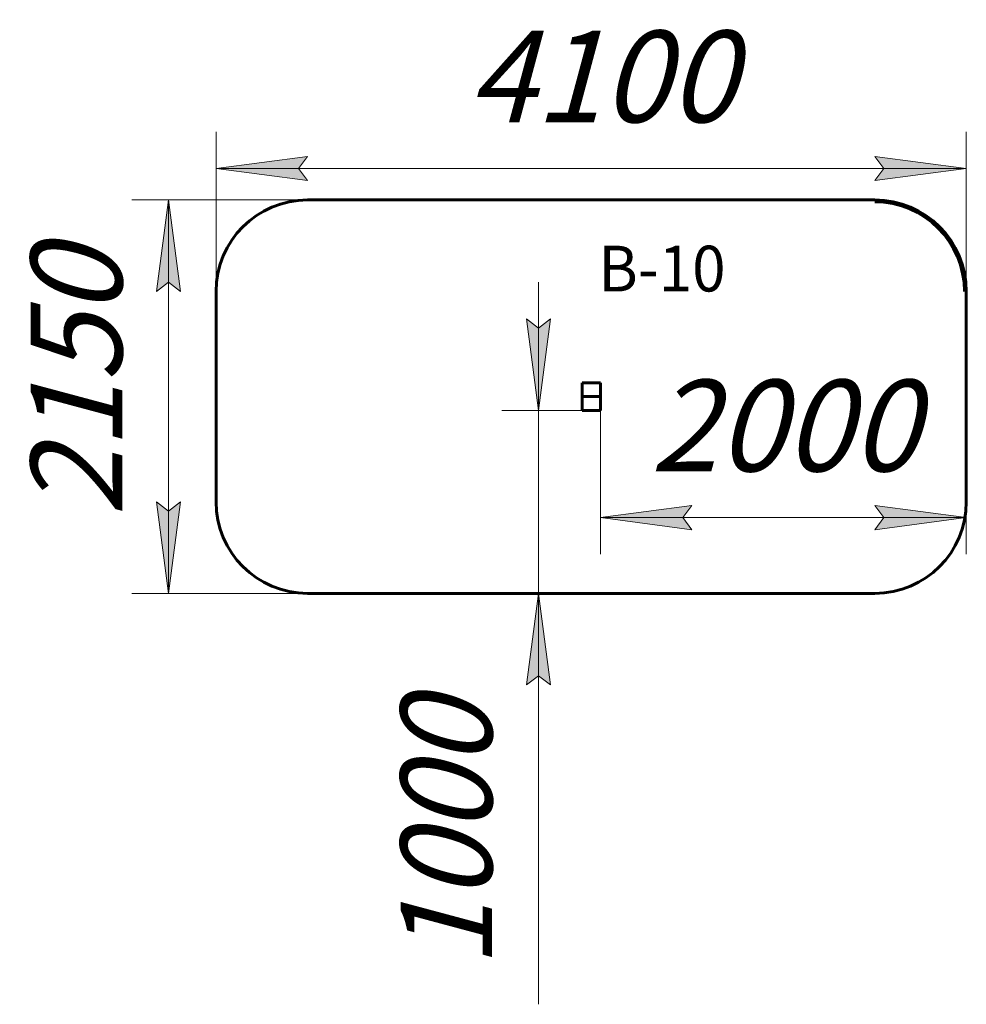
# Model space of a CAD drawing. Units: millimetres. Extents: x 55.9 to 107.6, y 132.1 to 186.
import ezdxf

# ---------------------------------------------------------------- set-up
doc = ezdxf.new("R2010")
doc.units = ezdxf.units.MM
doc.linetypes.add('K5LT_BASIC', pattern=[0])
doc.linetypes.add('K5LT_THIN', pattern=[0])
doc.layers.add('Системный слой', color=7, linetype='Continuous')
doc.styles.add('KDIMTEXTSTYLE', font='GOST_AU.SHX', dxfattribs={"width": 0.96, "oblique": 15, "height": 5})
doc.styles.add('KTEXTSTYLE', font='GOST_AU.SHX', dxfattribs={"width": 0.96, "height": 5})
doc.dimstyles.new('KDIMSTYLE (0.01)', dxfattribs={"dimtxt": 5, "dimasz": 1, "dimexe": 2, "dimexo": 0, "dimgap": 1, "dimtad": 1, "dimlfac": 100, "dimtxsty": 'KDIMTEXTSTYLE', "dimsah": 1, "dimcen": 0, "dimdle": 1, "dimadec": 0, "dimazin": 0, "dimtfac": 0.667, "dimtmove": 0, "dimatfit": 3, "dimfxl": 1, "dimtvp": 1, "dimtolj": 1, "dimtzin": 0, "dimarcsym": 0})

# ---------------------------------------------------------------- blocks, each defined once
blk = doc.blocks.new('D0')
at = {"layer": 'Системный слой'}
for points in [[(71.622, 177.17), (71.122, 177.829), (71.622, 178.487), (66.622, 177.829)], [(107.622, 177.829), (102.622, 178.487), (103.122, 177.829), (102.622, 177.17)]]:
    blk.add_hatch(color=7, dxfattribs=at).paths.add_polyline_path(points)
at = {"layer": 'Системный слой', "color": 7, "linetype": 'K5LT_THIN', "lineweight": 18}
for p, q in [((66.622, 167.143), (66.622, 179.829)), ((107.622, 165.36), (107.622, 179.829)), ((66.622, 177.829), (71.622, 178.487)), ((71.622, 178.487), (71.122, 177.829)), ((103.122, 177.829), (102.622, 178.487)), ((102.622, 178.487), (107.622, 177.829)), ((71.622, 177.17), (66.622, 177.829)), ((66.622, 177.829), (107.622, 177.829)), ((71.122, 177.829), (71.622, 177.17)), ((107.622, 177.829), (102.622, 177.17)), ((102.622, 177.17), (103.122, 177.829))]:
    blk.add_line(p, q, dxfattribs=at)
blk.add_wipeout([(80.391, 178.829), (80.391, 185.964), (93.314, 185.964), (93.314, 178.829)]).dxf.layer = 'Системный слой'
at = {"layer": 'Системный слой', "color": 7, "insert": (80.391, 185.363), "char_height": 5, "attachment_point": 1, "style": 'KTEXTSTYLE'}
blk.add_mtext('\\H3.5;\\W0.965;\\Q15;\\Q15;\\H5.00;4100', dxfattribs=at)
blk = doc.blocks.new('KDIMARROW_01')
at = {"layer": 'Системный слой'}
blk.add_hatch(color=0, dxfattribs=at).paths.add_polyline_path([(-5, -0.658), (0, 0), (-5, 0.658), (-4.5, 0)])
at = {"layer": 'Системный слой', "color": 0, "linetype": 'K5LT_THIN', "lineweight": 18}
for p, q in [((-4.5, 0), (-5, 0.658)), ((-5, 0.658), (0, 0)), ((0, 0), (-5, -0.658)), ((-5, -0.658), (-4.5, 0)), ((0, 0), (-1, 0))]:
    blk.add_line(p, q, dxfattribs=at)
blk = doc.blocks.new('D1')
at = {"layer": 'Системный слой'}
for points in [[(92.622, 158.09), (92.122, 158.748), (92.622, 159.406), (87.622, 158.748)], [(107.622, 158.748), (102.622, 159.406), (103.122, 158.748), (102.622, 158.09)]]:
    blk.add_hatch(color=7, dxfattribs=at).paths.add_polyline_path(points)
at = {"layer": 'Системный слой', "color": 7, "linetype": 'K5LT_THIN', "lineweight": 18}
for p, q in [((87.622, 165.055), (87.622, 156.748)), ((107.622, 163.089), (107.622, 156.748)), ((87.622, 158.748), (92.622, 159.406)), ((92.622, 159.406), (92.122, 158.748)), ((103.122, 158.748), (102.622, 159.406)), ((102.622, 159.406), (107.622, 158.748)), ((92.622, 158.09), (87.622, 158.748)), ((87.622, 158.748), (107.622, 158.748)), ((92.122, 158.748), (92.622, 158.09)), ((107.622, 158.748), (102.622, 158.09)), ((102.622, 158.09), (103.122, 158.748))]:
    blk.add_line(p, q, dxfattribs=at)
blk.add_wipeout([(90.362, 159.748), (90.362, 166.884), (104.301, 166.884), (104.301, 159.748)]).dxf.layer = 'Системный слой'
at = {"layer": 'Системный слой', "color": 7, "insert": (90.362, 166.282), "char_height": 5, "attachment_point": 1, "style": 'KTEXTSTYLE'}
blk.add_mtext('\\H3.5;\\W0.965;\\Q15;\\Q15;\\H5.00;2000', dxfattribs=at)
blk = doc.blocks.new('D2')
at = {"layer": 'Системный слой'}
for points in [[(84.238, 164.61), (84.897, 169.61), (84.238, 169.11), (83.58, 169.61)], [(84.897, 149.61), (84.238, 154.61), (83.58, 149.61), (84.238, 150.11)]]:
    blk.add_hatch(color=7, dxfattribs=at).paths.add_polyline_path(points)
at = {"layer": 'Системный слой', "color": 7, "linetype": 'K5LT_THIN', "lineweight": 18}
for p, q in [((84.238, 164.61), (84.238, 171.61)), ((84.238, 169.11), (83.58, 169.61)), ((83.58, 169.61), (84.238, 164.61)), ((84.238, 164.61), (84.897, 169.61)), ((84.897, 169.61), (84.238, 169.11)), ((87.122, 164.61), (82.238, 164.61)), ((84.238, 164.61), (84.238, 154.61)), ((86.277, 154.61), (82.238, 154.61)), ((84.238, 154.61), (83.58, 149.61)), ((84.897, 149.61), (84.238, 154.61)), ((84.238, 154.61), (84.238, 147.61)), ((84.238, 154.61), (84.238, 149.61)), ((83.58, 149.61), (84.238, 150.11)), ((84.238, 150.11), (84.897, 149.61)), ((84.238, 149.61), (84.238, 132.149))]:
    blk.add_line(p, q, dxfattribs=at)
blk.add_wipeout([(83.238, 134.149), (76.102, 134.149), (76.102, 147.072), (83.238, 147.072)]).dxf.layer = 'Системный слой'
at = {"layer": 'Системный слой', "color": 7, "insert": (76.704, 134.149), "char_height": 5, "attachment_point": 1, "rotation": 90, "style": 'KTEXTSTYLE'}
blk.add_mtext('\\H3.5;\\W0.965;\\Q15;\\Q15;\\H5.00;1000', dxfattribs=at)
blk = doc.blocks.new('KDIMARROW_02')
at = {"layer": 'Системный слой'}
blk.add_hatch(color=0, dxfattribs=at).paths.add_polyline_path([(4.5, 0), (5, 0.658), (0, 0), (5, -0.658)])
at = {"layer": 'Системный слой', "color": 0, "linetype": 'K5LT_THIN', "lineweight": 18}
for p, q in [((5, 0.658), (0, 0)), ((4.5, 0), (5, 0.658)), ((0, 0), (-1, 0)), ((0, 0), (5, -0.658)), ((0, 0), (7, 0)), ((5, -0.658), (4.5, 0))]:
    blk.add_line(p, q, dxfattribs=at)
blk = doc.blocks.new('D3')
at = {"layer": 'Системный слой'}
for points in [[(64.682, 171.11), (64.024, 176.11), (63.366, 171.11), (64.024, 171.61)], [(64.024, 154.61), (64.682, 159.61), (64.024, 159.11), (63.366, 159.61)]]:
    blk.add_hatch(color=7, dxfattribs=at).paths.add_polyline_path(points)
at = {"layer": 'Системный слой', "color": 7, "linetype": 'K5LT_THIN', "lineweight": 18}
for p, q in [((76.334, 176.11), (62.024, 176.11)), ((63.366, 171.11), (64.024, 176.11)), ((64.024, 176.11), (64.682, 171.11)), ((64.024, 176.11), (64.024, 154.61)), ((64.024, 171.61), (63.366, 171.11)), ((64.682, 171.11), (64.024, 171.61)), ((64.024, 154.61), (63.366, 159.61)), ((63.366, 159.61), (64.024, 159.11)), ((64.024, 159.11), (64.682, 159.61)), ((64.682, 159.61), (64.024, 154.61)), ((77.295, 154.61), (62.024, 154.61))]:
    blk.add_line(p, q, dxfattribs=at)
blk.add_wipeout([(63.024, 158.828), (55.888, 158.828), (55.888, 171.37), (63.024, 171.37)]).dxf.layer = 'Системный слой'
at = {"layer": 'Системный слой', "color": 7, "insert": (56.489, 158.828), "char_height": 5, "attachment_point": 1, "rotation": 90, "style": 'KTEXTSTYLE'}
blk.add_mtext('\\H3.5;\\W0.965;\\Q15;\\Q15;\\H5.00;2150', dxfattribs=at)

msp = doc.modelspace()

# ---------------------------------------------------------------- linework, layer by layer
at = {"layer": 'Системный слой', "color": 150, "linetype": 'K5LT_BASIC', "lineweight": 60, "true_color": 0x0080ff}
for p, q in [((71.62158, 176.1103), (102.62158, 176.1103)), ((66.62158, 159.6103), (66.62158, 171.1103)), ((107.62158, 171.1103), (107.62158, 159.6103)), ((87.62158, 166.1103), (86.62158, 166.1103)), ((86.62158, 165.9703), (86.62158, 166.1103)), ((86.62158, 165.3603), (86.62158, 165.9703)), ((87.62158, 165.9703), (87.62158, 166.1103)), ((87.62158, 165.3603), (87.62158, 165.9703)), ((86.62158, 165.3603), (86.62158, 164.7503)), ((86.62158, 165.3603), (87.62158, 165.3603)), ((87.62158, 165.3603), (86.62158, 165.3603)), ((87.62158, 165.3603), (87.62158, 164.7503)), ((86.62158, 164.7503), (86.62158, 164.6103)), ((87.62158, 164.7503), (87.62158, 164.6103)), ((86.62158, 164.6103), (87.62158, 164.6103)), ((102.62158, 154.6103), (71.62158, 154.6103))]:
    msp.add_line(p, q, dxfattribs=at)
for centre, radius, start, end in [((71.62158, 171.1103), 5, 90, 180), ((102.62158, 171.1103), 5, 0, 90), ((102.62158, 171.1103), 4.9, 0, 90), ((71.62158, 159.6103), 5, 180, 270), ((102.62158, 159.6103), 5, 270, 0)]:
    msp.add_arc(centre, radius, start, end, dxfattribs=at)

# ---------------------------------------------------------------- next in the draw order: dimensions: what is measured, and where the dimension line sits
at = {"layer": 'Системный слой', "color": 7}
dim = msp.add_linear_dim(base=(66.62158, 177.82854), p1=(107.62158, 165.3603), p2=(66.62158, 167.14298), dimstyle='KDIMSTYLE (0.01)', override={"dimexo": 0, "dimpost": '\\H5.0;\\W0.965;\\Q15;<>', "dimblk1": 'KDIMARROW_01', "dimblk2": 'KDIMARROW_01', "dimse1": 0, "dimse2": 0, "dimclrt": 7, "dimtol": 1, "dimtp": 0, "dimtm": 0, "dimtdec": 5, "dimtolj": 1}, dxfattribs=at)
dim.commit()
dim.dimension.update_dxf_attribs({"geometry": 'D0', "text_midpoint": (87.12158, 177.82854), "dimtype": 160})

# ---------------------------------------------------------------- next in the draw order: texts
at = {"layer": 'Системный слой', "color": 7, "insert": (87.50808, 173.6103), "char_height": 2.5, "attachment_point": 1, "style": 'KTEXTSTYLE'}
msp.add_mtext('\\H3.5;\\W0.965;\\Q15;\\Q0;\\H2.50;В-10', dxfattribs=at)

# ---------------------------------------------------------------- next in the draw order: dimensions: what is measured, and where the dimension line sits
at = {"layer": 'Системный слой', "color": 7}
dim = msp.add_linear_dim(base=(84.2383, 164.6103), p1=(86.27662, 154.6103), p2=(87.12158, 164.6103), angle=90, dimstyle='KDIMSTYLE (0.01)', override={"dimexo": 0, "dimpost": '\\H5.0;\\W0.965;\\Q15;<>', "dimblk1": 'KDIMARROW_02', "dimblk2": 'KDIMARROW_02', "dimse1": 0, "dimse2": 0, "dimclrt": 7, "dimtol": 1, "dimtp": 0, "dimtm": 0, "dimtdec": 5, "dimtolj": 1}, dxfattribs=at)
dim.commit()
dim.dimension.update_dxf_attribs({"geometry": 'D2', "text_midpoint": (84.2383, 140.87947), "dimtype": 160})
dim = msp.add_linear_dim(base=(87.62158, 158.74778), p1=(107.62158, 163.08879), p2=(87.62158, 165.0553), dimstyle='KDIMSTYLE (0.01)', override={"dimexo": 0, "dimpost": '\\H5.0;\\W0.965;\\Q15;<>', "dimblk1": 'KDIMARROW_01', "dimblk2": 'KDIMARROW_01', "dimse1": 0, "dimse2": 0, "dimclrt": 7, "dimtol": 1, "dimtp": 0, "dimtm": 0, "dimtdec": 5, "dimtolj": 1}, dxfattribs=at)
dim.commit()
dim.dimension.update_dxf_attribs({"geometry": 'D1', "text_midpoint": (97.62158, 158.74778), "dimtype": 160})

# ---------------------------------------------------------------- next in the draw order: dimensions: what is measured, and where the dimension line sits
dim = msp.add_linear_dim(base=(64.02381, 176.1103), p1=(77.29527, 154.6103), p2=(76.33357, 176.1103), angle=90, dimstyle='KDIMSTYLE (0.01)', override={"dimexo": 0, "dimpost": '\\H5.0;\\W0.965;\\Q15;<>', "dimblk1": 'KDIMARROW_01', "dimblk2": 'KDIMARROW_01', "dimse1": 0, "dimse2": 0, "dimclrt": 7, "dimtol": 1, "dimtp": 0, "dimtm": 0, "dimtdec": 5, "dimtolj": 1}, dxfattribs=at)
dim.commit()
dim.dimension.update_dxf_attribs({"geometry": 'D3', "text_midpoint": (64.02381, 165.3603), "dimtype": 160})

doc.saveas('drawing.dxf')
